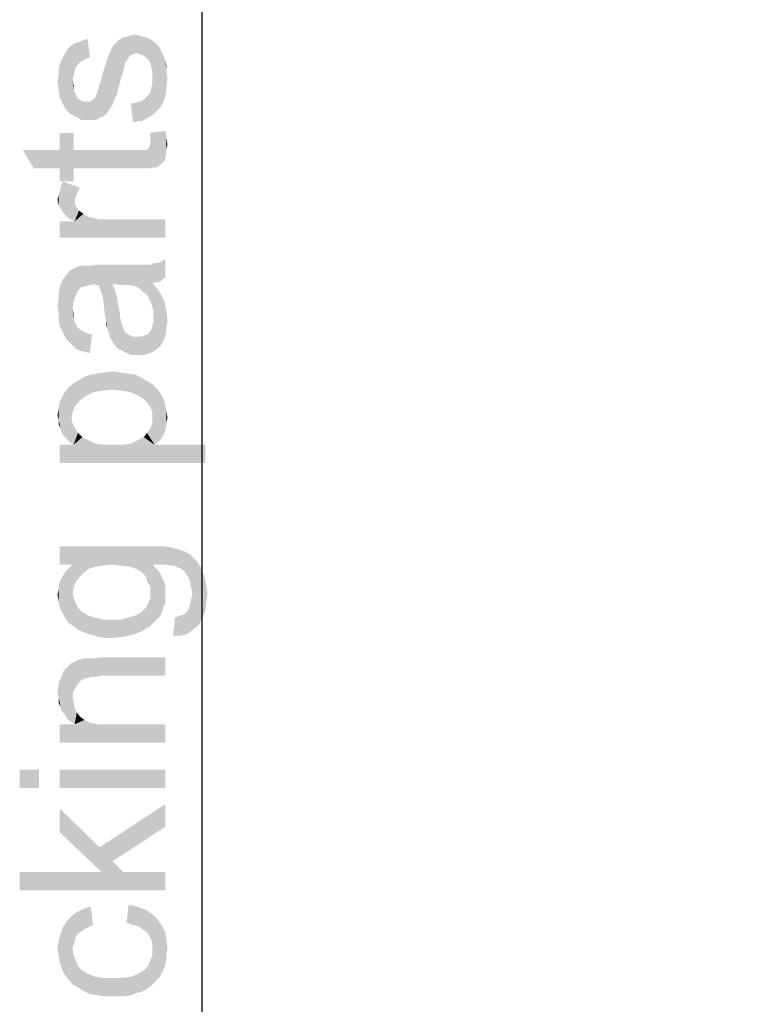
# Model space of a CAD drawing. Units: millimetres. Extents: x 0 to 1189, y 0 to 841.
# Drawn here: x 720 to 759, y 412 to 466 of the extents above; entities that cross this region are included whole.
import ezdxf

# ---------------------------------------------------------------- set-up
doc = ezdxf.new("R2010")
doc.units = ezdxf.units.MM
doc.header["$LTSCALE"] = 65.395
doc.layers.get('0').update_dxf_attribs({"linetype": 'CONTINUOUS'})
doc.layers.add('DEF_DRAFT_DIM', color=7, linetype='CONTINUOUS')
doc.styles.add('TEXTSTYLE_2', font='ar_wgl__.ttf')
doc.dimstyles.new('DIMSTYLE_6', dxfattribs={"dimtxt": 8, "dimasz": 3, "dimexe": 0.8, "dimexo": 0.2, "dimgap": 2, "dimtad": 1, "dimdec": 0, "dimlfac": 2, "dimdsep": 46, "dimtxsty": 'TEXTSTYLE_2', "dimblk": 'OPEN', "dimblk1": 'OPEN', "dimblk2": 'OPEN', "dimcen": 0.09, "dimazin": 2, "dimtp": 0.8, "dimtm": 0.8, "dimtfac": 1, "dimtdec": 0, "dimtofl": 0, "dimtmove": 0, "dimatfit": 3, "dimldrblk": 'OPEN', "dimfxl": 0, "dimtolj": 1, "dimarcsym": 0})

# ---------------------------------------------------------------- blocks, each defined once
blk = doc.blocks.new('_OPEN')
at = {"color": 0, "linetype": 'ByBlock'}
for p, q in [((0, 0), (-1, 0.117)), ((-1, -0.117), (0, 0)), ((-1, 0), (0, 0))]:
    blk.add_line(p, q, dxfattribs=at)
blk = doc.blocks.new('*D12')
at = {"layer": 'DEF_DRAFT_DIM', "color": 2, "linetype": 'Continuous'}
for p, q in [((884.386, 519.865), (728.786, 519.865)), ((729.586, 519.865), (729.586, 403.64)), ((729.586, 287.415), (729.586, 403.64)), ((884.437, 287.415), (728.786, 287.415))]:
    blk.add_line(p, q, dxfattribs=at)
at = {"layer": 'DEF_DRAFT_DIM', "color": 2, "linetype": 'Continuous', "xscale": 3, "yscale": 3, "zscale": 3}
for p, rotation in [((729.586, 519.865), 90), ((729.586, 287.415), 270)]:
    blk.add_blockref('_OPEN', p, dxfattribs=dict(at, rotation=rotation))

msp = doc.modelspace()

# ---------------------------------------------------------------- linework, layer by layer
at = {"layer": 'DEF_DRAFT_DIM', "color": 2, "linetype": 'Continuous'}
for points in [[(723.082, 463.9227), (722.845, 464.9301), (723.082, 465.0487)], [(723.2598, 464.0412), (723.082, 465.0487), (723.3191, 465.1079)], [(723.082, 465.0487), (723.2598, 464.0412), (723.082, 463.9227)], [(723.3191, 465.1079), (723.4376, 464.1005), (723.2598, 464.0412)], [(725.0376, 462.5005), (724.9191, 464.9301), (725.0376, 465.0487)], [(725.1561, 462.9746), (725.0376, 465.0487), (725.2154, 465.1672)], [(725.0376, 465.0487), (725.1561, 462.9746), (725.0376, 462.5005)], [(725.2154, 465.1672), (725.2746, 463.3301), (725.1561, 462.9746)], [(725.3931, 463.8635), (725.2154, 465.1672), (725.4524, 465.2264)], [(725.3339, 463.6264), (725.2746, 463.3301), (725.2154, 465.1672)], [(725.3931, 463.8635), (725.3339, 463.6264), (725.2154, 465.1672)], [(725.4524, 465.2264), (725.5117, 463.982), (725.3931, 463.8635)], [(725.5709, 464.1005), (725.4524, 465.2264), (725.6302, 465.2857)], [(725.5709, 464.1005), (725.5117, 463.982), (725.4524, 465.2264)], [(725.6302, 465.2857), (725.6894, 464.219), (725.5709, 464.1005)], [(725.8672, 464.2783), (725.6302, 465.2857), (725.9265, 465.3449)], [(725.8672, 464.2783), (725.6894, 464.219), (725.6302, 465.2857)], [(725.9265, 465.3449), (725.9857, 464.3375), (725.8672, 464.2783)], [(726.1635, 464.2783), (725.9857, 464.3375), (725.9265, 465.3449)], [(726.1635, 464.2783), (725.9265, 465.3449), (726.1635, 465.2857)], [(726.1635, 465.2857), (726.3413, 464.219), (726.1635, 464.2783)], [(726.3413, 464.219), (726.1635, 465.2857), (726.4006, 465.2264)], [(726.4006, 465.2264), (726.5191, 464.1005), (726.3413, 464.219)], [(726.5191, 464.1005), (726.4006, 465.2264), (726.5783, 465.1672)], [(726.5783, 465.1672), (726.6376, 463.982), (726.5191, 464.1005)], [(726.7561, 463.8042), (726.6376, 463.982), (726.5783, 465.1672)], [(726.8154, 463.5672), (726.7561, 463.8042), (726.5783, 465.1672)], [(726.8154, 463.5672), (726.5783, 465.1672), (726.8154, 465.0487)], [(726.8154, 465.0487), (726.8746, 463.3301), (726.8154, 463.5672)], [(726.9931, 461.019), (726.8746, 463.3301), (726.8154, 465.0487)], [(726.9931, 461.019), (726.8154, 465.0487), (727.0524, 464.8709)], [(722.1339, 464.3968), (722.2524, 464.5746), (722.3117, 461.019)], [(722.3117, 461.019), (722.2524, 464.5746), (722.4302, 464.7524)], [(722.3117, 461.019), (722.4302, 464.7524), (722.4894, 462.8561)], [(722.608, 463.3301), (722.4302, 464.7524), (722.608, 464.8709)], [(722.5487, 463.0931), (722.4894, 462.8561), (722.4302, 464.7524)], [(722.608, 463.3301), (722.5487, 463.0931), (722.4302, 464.7524)], [(722.7857, 463.6857), (722.608, 464.8709), (722.845, 464.9301)], [(722.608, 464.8709), (722.6672, 463.5672), (722.608, 463.3301)], [(722.7857, 463.6857), (722.6672, 463.5672), (722.608, 464.8709)], [(722.845, 464.9301), (722.9043, 463.8635), (722.7857, 463.6857)], [(723.082, 463.9227), (722.9043, 463.8635), (722.845, 464.9301)], [(724.5635, 464.3968), (724.6228, 464.5746), (724.682, 461.4931)], [(724.682, 461.4931), (724.6228, 464.5746), (724.7413, 464.7524)], [(724.7413, 464.7524), (724.8005, 461.7894), (724.682, 461.4931)], [(724.9191, 462.0857), (724.7413, 464.7524), (724.9191, 464.9301)], [(724.9191, 462.0857), (724.8005, 461.7894), (724.7413, 464.7524)], [(724.9191, 464.9301), (725.0376, 462.5005), (724.9191, 462.0857)], [(727.0524, 464.8709), (727.2302, 461.2561), (726.9931, 461.019)], [(727.2302, 461.2561), (727.0524, 464.8709), (727.2302, 464.6931)], [(727.2302, 464.6931), (727.3487, 464.4561), (727.4672, 461.6116)], [(727.2302, 464.6931), (727.4672, 461.6116), (727.2302, 461.2561)], [(727.4672, 461.6116), (727.3487, 464.4561), (727.4672, 464.219)], [(721.7783, 463.6857), (721.8968, 463.982), (721.9561, 461.5524)], [(721.9561, 461.5524), (721.8968, 463.982), (722.0154, 464.219)], [(722.0154, 464.219), (722.0746, 461.3153), (721.9561, 461.5524)], [(722.0746, 461.3153), (722.0154, 464.219), (722.1339, 464.3968)], [(722.1339, 464.3968), (722.3117, 461.019), (722.0746, 461.3153)], [(724.445, 461.1375), (724.3265, 463.8042), (724.445, 464.1598)], [(724.5635, 461.3153), (724.445, 464.1598), (724.5635, 464.3968)], [(724.445, 464.1598), (724.5635, 461.3153), (724.445, 461.1375)], [(724.5635, 464.3968), (724.682, 461.4931), (724.5635, 461.3153)], [(727.4672, 464.219), (727.5857, 461.9672), (727.4672, 461.6116)], [(727.5857, 461.9672), (727.4672, 464.219), (727.5857, 463.9227)], [(727.5857, 463.9227), (727.645, 462.4412), (727.5857, 461.9672)], [(727.645, 463.3301), (727.645, 462.4412), (727.5857, 463.9227)], [(727.645, 463.3301), (727.5857, 463.9227), (727.645, 463.6264)], [(721.7783, 461.9079), (721.7191, 463.3894), (721.7783, 463.6857)], [(721.7191, 463.0931), (721.7191, 463.3894), (721.7783, 461.9079)], [(721.7783, 463.6857), (721.9561, 461.5524), (721.7783, 461.9079)], [(724.1487, 460.8412), (724.0894, 462.9746), (724.208, 463.4487)], [(724.208, 463.4487), (724.3265, 460.9598), (724.1487, 460.8412)], [(724.3265, 460.9598), (724.208, 463.4487), (724.3265, 463.8042)], [(724.3265, 463.8042), (724.445, 461.1375), (724.3265, 460.9598)], [(721.7191, 462.3227), (721.6598, 462.7968), (721.7191, 463.0931)], [(721.7191, 463.0931), (721.7783, 461.9079), (721.7191, 462.3227)], [(722.4894, 462.8561), (722.6672, 460.8412), (722.3117, 461.019)], [(722.5487, 462.2635), (722.4894, 462.8561), (722.5487, 462.5598)], [(722.4894, 462.8561), (722.5487, 462.2635), (722.6672, 460.8412)], [(723.9709, 462.619), (724.0894, 462.9746), (724.1487, 460.8412)], [(726.8746, 462.9746), (726.8746, 463.3301), (726.9931, 461.019)], [(726.8746, 462.6783), (726.8746, 462.9746), (726.9931, 461.019)], [(727.645, 463.3301), (727.7043, 462.9746), (727.645, 462.4412)], [(722.6672, 460.8412), (722.5487, 462.2635), (722.6672, 462.0857)], [(723.8524, 462.2042), (723.9117, 462.382), (723.9709, 460.782)], [(723.9709, 460.782), (723.9117, 462.382), (723.9709, 462.619)], [(723.9709, 462.619), (724.1487, 460.8412), (723.9709, 460.782)], [(726.7561, 462.1449), (726.8154, 462.4412), (726.9931, 461.019)], [(726.8154, 462.4412), (726.8746, 462.6783), (726.9931, 461.019)], [(722.6672, 462.0857), (722.7265, 461.9079), (722.9635, 460.6635)], [(722.6672, 462.0857), (722.9635, 460.6635), (722.6672, 460.8412)], [(722.7265, 461.9079), (722.845, 461.7894), (722.9635, 460.6635)], [(722.9635, 460.6635), (722.845, 461.7894), (722.9635, 461.7301)], [(722.9635, 461.7301), (723.082, 461.6709), (723.3783, 460.6635)], [(722.9635, 461.7301), (723.3783, 460.6635), (722.9635, 460.6635)], [(723.5561, 460.6635), (723.4376, 461.6709), (723.5561, 461.7301)], [(723.5561, 461.7301), (723.7339, 461.9079), (723.7931, 460.6635)], [(723.5561, 461.7301), (723.7931, 460.6635), (723.5561, 460.6635)], [(723.7931, 460.6635), (723.7339, 461.9079), (723.8524, 462.1449)], [(723.8524, 462.1449), (723.9709, 460.782), (723.7931, 460.6635)], [(723.8524, 462.1449), (723.8524, 462.2042), (723.9709, 460.782)], [(726.282, 460.6042), (726.2228, 461.6709), (726.4006, 461.7894)], [(726.4006, 461.7894), (726.6376, 460.782), (726.282, 460.6042)], [(726.4006, 461.7894), (726.5783, 461.9672), (726.6376, 460.782)], [(726.6376, 460.782), (726.5783, 461.9672), (726.7561, 462.1449)], [(726.7561, 462.1449), (726.9931, 461.019), (726.6376, 460.782)], [(723.082, 461.6709), (723.2598, 461.6709), (723.3783, 460.6635)], [(723.3783, 460.6635), (723.2598, 461.6709), (723.4376, 461.6709)], [(723.4376, 461.6709), (723.5561, 460.6635), (723.3783, 460.6635)], [(725.808, 460.5449), (725.6894, 461.5524), (725.9857, 461.6116)], [(725.9857, 461.6116), (726.282, 460.6042), (725.808, 460.5449)], [(725.9857, 461.6116), (726.2228, 461.6709), (726.282, 460.6042)], [(721.7783, 459.0042), (721.7783, 459.9524), (722.5487, 457.2857)], [(722.5487, 457.9968), (722.5487, 457.2857), (721.7783, 459.9524)], [(722.5487, 459.0042), (722.5487, 457.9968), (721.7783, 459.9524)], [(722.5487, 459.0042), (721.7783, 459.9524), (722.5487, 459.9524)], [(727.5857, 458.6487), (726.7561, 459.9524), (727.5857, 460.0709)], [(726.7561, 459.7153), (726.7561, 459.9524), (726.9339, 458.0561)], [(727.1117, 458.0561), (726.9339, 458.0561), (726.7561, 459.9524)], [(727.3487, 458.2338), (727.1117, 458.0561), (726.7561, 459.9524)], [(727.5857, 458.4709), (727.3487, 458.2338), (726.7561, 459.9524)], [(727.5857, 458.6487), (727.5857, 458.4709), (726.7561, 459.9524)], [(726.7561, 459.5375), (726.7561, 459.7153), (726.9339, 458.0561)], [(727.5857, 460.0709), (727.645, 458.8264), (727.5857, 458.6487)], [(727.645, 459.0635), (727.645, 458.8264), (727.5857, 460.0709)], [(727.645, 459.0635), (727.5857, 460.0709), (727.645, 459.6561)], [(727.645, 459.6561), (727.7043, 459.3005), (727.645, 459.0635)], [(726.5191, 459.0042), (726.6376, 459.0635), (726.6968, 457.9968)], [(726.6968, 457.9968), (726.6376, 459.0635), (726.6968, 459.182)], [(726.6968, 459.182), (726.7561, 459.3005), (726.9339, 458.0561)], [(726.6968, 459.182), (726.9339, 458.0561), (726.6968, 457.9968)], [(726.7561, 459.3005), (726.7561, 459.5375), (726.9339, 458.0561)], [(721.7783, 457.9968), (720.3561, 457.9968), (719.7635, 459.0042)], [(721.7783, 457.9968), (719.7635, 459.0042), (721.7783, 459.0042)], [(721.7783, 457.9968), (721.7783, 459.0042), (722.5487, 457.2857)], [(722.5487, 459.0042), (725.9265, 457.9968), (722.5487, 457.9968)], [(725.9265, 457.9968), (722.5487, 459.0042), (725.9857, 459.0042)], [(725.9857, 459.0042), (726.3413, 457.9968), (725.9265, 457.9968)], [(725.9857, 459.0042), (726.1635, 459.0042), (726.3413, 457.9968)], [(726.3413, 457.9968), (726.1635, 459.0042), (726.3413, 459.0042)], [(726.3413, 459.0042), (726.4598, 459.0042), (726.6968, 457.9968)], [(726.3413, 459.0042), (726.6968, 457.9968), (726.3413, 457.9968)], [(726.4598, 459.0042), (726.5191, 459.0042), (726.6968, 457.9968)], [(721.7783, 457.9968), (722.5487, 457.2857), (721.7783, 457.2857)], [(721.7783, 456.7524), (721.8376, 456.9894), (721.8968, 455.6857)], [(721.8968, 455.6857), (721.8376, 456.9894), (721.9561, 457.2857)], [(721.9561, 457.2857), (722.0154, 455.5079), (721.8968, 455.6857)], [(722.1339, 455.3894), (722.0154, 455.5079), (721.9561, 457.2857)], [(722.3709, 455.2116), (722.1339, 455.3894), (721.9561, 457.2857)], [(722.608, 455.0931), (722.3709, 455.2116), (721.9561, 457.2857)], [(722.608, 456.219), (722.608, 455.0931), (721.9561, 457.2857)], [(722.6672, 456.3968), (722.608, 456.219), (721.9561, 457.2857)], [(722.7265, 456.5746), (722.6672, 456.3968), (721.9561, 457.2857)], [(722.7857, 456.7524), (722.7265, 456.5746), (721.9561, 457.2857)], [(722.7857, 456.7524), (721.9561, 457.2857), (722.9043, 456.9301)], [(721.7191, 455.982), (721.6598, 456.2783), (721.7191, 456.5153)], [(721.7191, 456.5153), (721.7783, 456.7524), (721.8968, 455.6857)], [(721.7191, 456.5153), (721.8968, 455.6857), (721.7191, 455.982)], [(722.608, 455.0931), (722.608, 456.219), (722.6672, 455.9227)], [(722.608, 455.0931), (722.6672, 455.9227), (722.845, 455.6857)], [(722.608, 455.0931), (722.845, 455.6857), (723.082, 455.5079)], [(722.608, 455.0931), (723.082, 455.5079), (723.3783, 455.3301)], [(722.608, 455.0931), (723.3783, 455.3301), (727.5857, 454.2042)], [(723.3783, 455.3301), (723.9117, 455.2116), (727.5857, 454.2042)], [(721.7783, 455.0931), (722.608, 455.0931), (727.5857, 454.2042)], [(721.7783, 455.0931), (727.5857, 454.2042), (721.7783, 454.2042)], [(723.9117, 455.2116), (724.5635, 455.2116), (727.5857, 454.2042)], [(727.5857, 454.2042), (724.5635, 455.2116), (727.5857, 455.2116)], [(722.608, 450.8857), (722.3117, 452.3672), (722.608, 452.5449)], [(722.9635, 451.4783), (722.608, 452.5449), (722.9635, 452.6635)], [(722.608, 452.5449), (722.7265, 451.182), (722.608, 450.8857)], [(722.845, 451.3598), (722.7265, 451.182), (722.608, 452.5449)], [(722.9635, 451.4783), (722.845, 451.3598), (722.608, 452.5449)], [(722.9635, 452.6635), (723.1413, 452.6635), (723.2006, 451.5375)], [(722.9635, 452.6635), (723.2006, 451.5375), (722.9635, 451.4783)], [(723.2006, 451.5375), (723.1413, 452.6635), (723.3191, 452.6635)], [(723.3191, 452.6635), (723.4376, 451.5968), (723.2006, 451.5375)], [(723.4376, 451.5968), (723.3191, 452.6635), (723.5561, 452.6635)], [(723.5561, 452.6635), (723.6746, 451.6561), (723.4376, 451.5968)], [(723.7931, 451.5968), (723.5561, 452.6635), (723.8524, 452.7227)], [(723.7931, 451.5968), (723.6746, 451.6561), (723.5561, 452.6635)], [(723.8524, 452.7227), (723.9117, 451.5968), (723.7931, 451.5968)], [(724.0302, 451.3005), (723.9117, 451.5968), (723.8524, 452.7227)], [(724.1487, 450.9449), (724.0302, 451.3005), (723.8524, 452.7227)], [(724.5635, 448.6931), (724.1487, 450.9449), (723.8524, 452.7227)], [(724.682, 451.6561), (724.5635, 448.6931), (723.8524, 452.7227)], [(725.0968, 451.5968), (724.682, 451.6561), (723.8524, 452.7227)], [(725.0968, 451.5968), (723.8524, 452.7227), (725.1561, 452.7227)], [(725.1561, 452.7227), (725.3931, 451.5968), (725.0968, 451.5968)], [(725.3931, 451.5968), (725.1561, 452.7227), (725.5117, 452.7227)], [(725.5117, 452.7227), (725.6302, 451.5968), (725.3931, 451.5968)], [(725.6302, 451.5968), (725.5117, 452.7227), (725.808, 452.7227)], [(725.808, 452.7227), (725.8672, 451.5375), (725.6302, 451.5968)], [(726.045, 451.4783), (725.8672, 451.5375), (725.808, 452.7227)], [(726.045, 451.4783), (725.808, 452.7227), (726.045, 452.7227)], [(726.045, 452.7227), (726.2228, 451.3598), (726.045, 451.4783)], [(726.2228, 451.3598), (726.045, 452.7227), (726.282, 452.7227)], [(726.282, 452.7227), (726.4006, 451.182), (726.2228, 451.3598)], [(726.4006, 451.182), (726.282, 452.7227), (726.5191, 452.7227)], [(726.5191, 452.7227), (726.5783, 451.0635), (726.4006, 451.182)], [(726.5783, 451.0635), (726.5191, 452.7227), (726.6376, 452.7227)], [(726.6376, 452.7227), (726.6968, 450.8264), (726.5783, 451.0635)], [(726.8154, 450.5894), (726.6968, 450.8264), (726.6376, 452.7227)], [(726.8154, 450.5894), (726.6376, 452.7227), (726.8154, 452.7227)], [(726.8746, 451.7153), (726.8154, 452.7227), (726.9339, 452.782)], [(726.8154, 452.7227), (726.8746, 450.3524), (726.8154, 450.5894)], [(726.8746, 451.7153), (726.8746, 450.3524), (726.8154, 452.7227)], [(726.9339, 452.782), (727.2894, 451.7746), (726.8746, 451.7153)], [(727.2894, 451.7746), (726.9339, 452.782), (727.2894, 452.8412)], [(727.5857, 452.0116), (727.2894, 452.8412), (727.5857, 453.019)], [(727.2894, 452.8412), (727.5857, 452.0116), (727.2894, 451.7746)], [(722.0154, 448.8709), (721.9561, 451.8931), (722.0746, 452.0709)], [(722.0746, 452.0709), (722.1339, 448.6338), (722.0154, 448.8709)], [(722.1339, 448.6338), (722.0746, 452.0709), (722.1931, 452.1894)], [(722.1931, 452.1894), (722.3117, 448.4561), (722.1339, 448.6338)], [(722.3117, 448.4561), (722.1931, 452.1894), (722.3117, 452.3672)], [(722.3117, 452.3672), (722.4894, 448.2783), (722.3117, 448.4561)], [(722.4894, 450.2931), (722.4894, 448.2783), (722.3117, 452.3672)], [(722.5487, 450.6487), (722.4894, 450.2931), (722.3117, 452.3672)], [(722.608, 450.8857), (722.5487, 450.6487), (722.3117, 452.3672)], [(721.7783, 451.419), (721.8376, 451.6561), (721.8968, 449.1079)], [(721.8968, 449.1079), (721.8376, 451.6561), (721.9561, 451.8931)], [(721.9561, 451.8931), (722.0154, 448.8709), (721.8968, 449.1079)], [(724.682, 451.6561), (724.7413, 448.3968), (724.5635, 448.6931)], [(724.7413, 448.3968), (724.682, 451.6561), (724.8005, 451.3598)], [(726.8746, 451.7153), (726.9339, 450.1153), (726.8746, 450.3524)], [(726.9339, 450.1153), (726.8746, 451.7153), (727.1117, 451.419)], [(721.7783, 449.4042), (721.7191, 451.1227), (721.7783, 451.419)], [(721.7191, 450.8264), (721.7191, 451.1227), (721.7783, 449.4042)], [(721.7783, 451.419), (721.8968, 449.1079), (721.7783, 449.4042)], [(724.3265, 449.6412), (724.208, 450.4709), (724.1487, 450.9449)], [(724.3857, 449.2264), (724.3265, 449.6412), (724.1487, 450.9449)], [(724.445, 449.1079), (724.3857, 449.2264), (724.1487, 450.9449)], [(724.5635, 448.6931), (724.445, 449.1079), (724.1487, 450.9449)], [(724.8005, 451.3598), (724.9783, 448.1005), (724.7413, 448.3968)], [(724.8005, 451.3598), (724.9191, 451.0042), (724.9783, 448.1005)], [(724.9783, 448.1005), (724.9191, 451.0042), (724.9783, 450.5301)], [(727.1117, 451.419), (726.9931, 447.982), (726.9339, 450.1153)], [(727.1117, 451.419), (727.2894, 448.219), (726.9931, 447.982)], [(727.2894, 448.219), (727.1117, 451.419), (727.2894, 451.182)], [(727.2894, 451.182), (727.408, 450.9449), (727.4672, 448.5153)], [(727.2894, 451.182), (727.4672, 448.5153), (727.2894, 448.219)], [(727.4672, 448.5153), (727.408, 450.9449), (727.5265, 450.7079)], [(721.7191, 450.1153), (721.6598, 450.4709), (721.7191, 450.8264)], [(721.7191, 450.1153), (721.7191, 450.8264), (721.7783, 449.4042)], [(724.3265, 449.6412), (724.2672, 449.9375), (724.208, 450.4709)], [(725.0968, 449.819), (724.9783, 450.5301), (725.0968, 450.0561)], [(724.9783, 450.5301), (725.0968, 449.819), (725.3339, 447.9227)], [(724.9783, 450.5301), (725.3339, 447.9227), (724.9783, 448.1005)], [(727.5265, 450.7079), (727.5857, 448.8116), (727.4672, 448.5153)], [(727.645, 449.2264), (727.5857, 448.8116), (727.5265, 450.7079)], [(727.645, 449.2264), (727.5265, 450.7079), (727.645, 450.1746)], [(721.7191, 450.1153), (721.7783, 449.4042), (721.7191, 449.7598)], [(722.5487, 449.7005), (722.4894, 450.2931), (722.5487, 449.9968)], [(722.4894, 450.2931), (722.5487, 449.7005), (722.6672, 448.1005)], [(722.4894, 450.2931), (722.6672, 448.1005), (722.4894, 448.2783)], [(726.9339, 449.8783), (726.9339, 450.1153), (726.9931, 447.982)], [(726.9339, 449.582), (726.9339, 449.8783), (726.9931, 447.982)], [(727.645, 450.1746), (727.7043, 449.6412), (727.645, 449.2264)], [(722.6672, 448.1005), (722.5487, 449.7005), (722.6672, 449.4635)], [(722.6672, 449.4635), (722.7265, 449.2857), (722.9043, 447.982)], [(722.6672, 449.4635), (722.9043, 447.982), (722.6672, 448.1005)], [(722.9043, 447.982), (722.7265, 449.2857), (722.9043, 449.1672)], [(724.3265, 449.6412), (724.3857, 449.2264), (724.3265, 449.4042)], [(725.0968, 449.819), (725.1561, 449.582), (725.3339, 447.9227)], [(725.1561, 449.582), (725.2154, 449.4042), (725.3339, 447.9227)], [(725.2154, 449.4042), (725.2746, 449.2264), (725.3339, 447.9227)], [(726.8154, 449.1672), (726.8746, 449.3449), (726.9931, 447.982)], [(726.8746, 449.3449), (726.9339, 449.582), (726.9931, 447.982)], [(722.9043, 449.1672), (723.082, 449.0487), (723.2006, 447.9227)], [(722.9043, 449.1672), (723.2006, 447.9227), (722.9043, 447.982)], [(723.2006, 447.9227), (723.082, 449.0487), (723.3191, 448.9301)], [(723.3191, 448.9301), (723.4376, 447.8635), (723.2006, 447.9227)], [(723.4376, 447.8635), (723.3191, 448.9301), (723.5561, 448.8709)], [(725.3339, 447.9227), (725.2746, 449.2264), (725.3931, 448.9894)], [(725.3931, 448.9894), (725.6894, 447.7449), (725.3339, 447.9227)], [(725.3931, 448.9894), (725.5709, 448.8709), (725.6894, 447.7449)], [(725.6894, 447.7449), (725.5709, 448.8709), (725.808, 448.7524)], [(725.808, 448.7524), (726.1043, 447.7449), (725.6894, 447.7449)], [(725.808, 448.7524), (726.045, 448.7524), (726.1043, 447.7449)], [(726.1043, 447.7449), (726.045, 448.7524), (726.2228, 448.7524)], [(726.2228, 448.7524), (726.4006, 447.7449), (726.1043, 447.7449)], [(726.4006, 447.7449), (726.2228, 448.7524), (726.4006, 448.8116)], [(726.4006, 448.8116), (726.5783, 448.8709), (726.7561, 447.8635)], [(726.4006, 448.8116), (726.7561, 447.8635), (726.4006, 447.7449)], [(726.5783, 448.8709), (726.6968, 448.9894), (726.7561, 447.8635)], [(726.7561, 447.8635), (726.6968, 448.9894), (726.8154, 449.1672)], [(726.8154, 449.1672), (726.9931, 447.982), (726.7561, 447.8635)], [(723.3191, 445.5524), (723.1413, 446.5598), (723.4968, 446.6783)], [(723.4968, 446.6783), (723.6746, 445.7301), (723.3191, 445.5524)], [(723.6746, 445.7301), (723.4968, 446.6783), (723.8524, 446.7375)], [(723.8524, 446.7375), (724.1487, 445.7894), (723.6746, 445.7301)], [(724.1487, 445.7894), (723.8524, 446.7375), (724.2672, 446.7968)], [(724.2672, 446.7968), (724.6228, 445.8487), (724.1487, 445.7894)], [(724.6228, 445.8487), (724.2672, 446.7968), (724.682, 446.8561)], [(724.682, 446.8561), (725.2154, 445.7894), (724.6228, 445.8487)], [(724.682, 446.8561), (725.0968, 446.7968), (725.2154, 445.7894)], [(725.2154, 445.7894), (725.0968, 446.7968), (725.5117, 446.7375)], [(725.5117, 446.7375), (725.6302, 445.7301), (725.2154, 445.7894)], [(725.6302, 445.7301), (725.5117, 446.7375), (725.9265, 446.6783)], [(725.9265, 446.6783), (726.045, 445.5524), (725.6302, 445.7301)], [(726.045, 445.5524), (725.9265, 446.6783), (726.282, 446.5005)], [(722.4894, 444.6042), (722.2524, 445.9672), (722.5487, 446.2042)], [(722.5487, 446.2042), (722.608, 444.9005), (722.4894, 444.6042)], [(722.7857, 445.1375), (722.5487, 446.2042), (722.845, 446.382)], [(722.7857, 445.1375), (722.608, 444.9005), (722.5487, 446.2042)], [(722.845, 446.382), (723.0228, 445.3746), (722.7857, 445.1375)], [(723.0228, 445.3746), (722.845, 446.382), (723.1413, 446.5598)], [(723.1413, 446.5598), (723.3191, 445.5524), (723.0228, 445.3746)], [(726.282, 446.5005), (726.3413, 445.3746), (726.045, 445.5524)], [(726.5783, 445.1375), (726.3413, 445.3746), (726.282, 446.5005)], [(726.5783, 445.1375), (726.282, 446.5005), (726.5783, 446.3227)], [(726.5783, 446.3227), (726.7561, 444.9005), (726.5783, 445.1375)], [(726.8746, 444.6042), (726.7561, 444.9005), (726.5783, 446.3227)], [(726.8746, 444.6042), (726.5783, 446.3227), (726.8746, 446.1449)], [(726.9931, 442.8264), (726.8746, 446.1449), (727.1709, 445.8487)], [(726.8746, 444.6042), (726.8746, 446.1449), (726.9931, 442.8264)], [(722.0154, 443.3005), (721.8968, 445.4338), (722.0746, 445.7301)], [(722.0746, 445.7301), (722.1931, 443.1227), (722.0154, 443.3005)], [(722.1931, 443.1227), (722.0746, 445.7301), (722.2524, 445.9672)], [(722.2524, 445.9672), (722.3709, 442.9449), (722.1931, 443.1227)], [(722.4302, 444.3079), (722.3709, 442.9449), (722.2524, 445.9672)], [(722.4894, 444.6042), (722.4302, 444.3079), (722.2524, 445.9672)], [(727.1709, 445.8487), (727.2894, 443.0635), (726.9931, 442.8264)], [(727.2894, 443.0635), (727.1709, 445.8487), (727.3487, 445.6116)], [(727.3487, 445.6116), (727.5265, 443.419), (727.2894, 443.0635)], [(727.5265, 443.419), (727.3487, 445.6116), (727.5265, 445.2561)], [(721.7191, 444.782), (721.7783, 445.1375), (721.8376, 443.7153)], [(721.8968, 443.4783), (721.7783, 445.1375), (721.8968, 445.4338)], [(721.8968, 443.4783), (721.8376, 443.7153), (721.7783, 445.1375)], [(721.8968, 445.4338), (722.0154, 443.3005), (721.8968, 443.4783)], [(727.5265, 445.2561), (727.5857, 443.6561), (727.5265, 443.419)], [(727.5857, 443.6561), (727.5265, 445.2561), (727.5857, 444.9598)], [(727.5857, 444.9598), (727.645, 443.8338), (727.5857, 443.6561)], [(727.645, 444.0709), (727.645, 443.8338), (727.5857, 444.9598)], [(727.645, 444.0709), (727.5857, 444.9598), (727.645, 444.6635)], [(721.7191, 444.1894), (721.6598, 444.4264), (721.7191, 444.782)], [(721.7191, 444.1894), (721.7191, 444.782), (721.8376, 443.7153)], [(726.8746, 444.3079), (726.8746, 444.6042), (726.9931, 442.8264)], [(727.645, 444.6635), (727.7043, 444.3079), (727.645, 444.0709)], [(721.7191, 444.1894), (721.8376, 443.7153), (721.7191, 443.9524)], [(722.4302, 444.3079), (722.5487, 442.8264), (722.3709, 442.9449)], [(722.4302, 444.3079), (722.4894, 444.0116), (722.5487, 442.8264)], [(722.5487, 442.8264), (722.4894, 444.0116), (722.608, 443.7746)], [(726.7561, 443.7153), (726.8746, 444.0116), (726.9931, 442.8264)], [(726.8746, 444.0116), (726.8746, 444.3079), (726.9931, 442.8264)], [(722.5487, 442.8264), (722.608, 443.7746), (722.7857, 443.4783)], [(722.5487, 442.8264), (722.7857, 443.4783), (723.0228, 443.2412)], [(726.4005, 443.2412), (726.5783, 443.4783), (726.9931, 442.8264)], [(726.5783, 443.4783), (726.7561, 443.7153), (726.9931, 442.8264)], [(721.7783, 442.8264), (722.5487, 442.8264), (729.7783, 441.819)], [(721.7783, 442.8264), (729.7783, 441.819), (721.7783, 441.819)], [(722.5487, 442.8264), (723.0228, 443.2412), (723.7339, 442.8857)], [(722.5487, 442.8264), (723.7339, 442.8857), (729.7783, 441.819)], [(723.0228, 443.2412), (723.3783, 443.0635), (723.7339, 442.8857)], [(723.7339, 442.8857), (724.208, 442.8264), (729.7783, 441.819)], [(724.208, 442.8264), (724.7413, 442.8264), (729.7783, 441.819)], [(724.7413, 442.8264), (725.2746, 442.8264), (729.7783, 441.819)], [(725.2746, 442.8264), (725.6894, 442.8857), (729.7783, 441.819)], [(725.6894, 442.8857), (726.045, 443.0635), (729.7783, 441.819)], [(726.045, 443.0635), (726.4005, 443.2412), (726.9931, 442.8264)], [(726.045, 443.0635), (726.9931, 442.8264), (729.7783, 441.819)], [(729.7783, 441.819), (726.9931, 442.8264), (729.7783, 442.8264)], [(721.7783, 437.2561), (722.4894, 436.2487), (721.7783, 436.2487)], [(723.082, 435.7746), (722.4894, 436.2487), (721.7783, 437.2561)], [(723.3783, 436.0116), (723.082, 435.7746), (721.7783, 437.2561)], [(723.7339, 436.1301), (723.3783, 436.0116), (721.7783, 437.2561)], [(724.1487, 436.1894), (723.7339, 436.1301), (721.7783, 437.2561)], [(724.6228, 436.2487), (724.1487, 436.1894), (721.7783, 437.2561)], [(725.1561, 436.1894), (724.6228, 436.2487), (721.7783, 437.2561)], [(725.6302, 436.1301), (725.1561, 436.1894), (721.7783, 437.2561)], [(725.6302, 436.1301), (721.7783, 437.2561), (726.8154, 437.2561)], [(726.8154, 437.2561), (725.9857, 436.0116), (725.6302, 436.1301)], [(726.8154, 437.2561), (726.282, 435.8338), (725.9857, 436.0116)], [(726.8154, 437.2561), (726.5191, 435.5968), (726.282, 435.8338)], [(726.8154, 437.2561), (726.7561, 435.0635), (726.5191, 435.5968)], [(726.7561, 435.0635), (726.8154, 437.2561), (726.9339, 433.0487)], [(726.8154, 437.2561), (726.8746, 436.2487), (726.9339, 433.0487)], [(727.3487, 436.2487), (726.8746, 436.2487), (726.8154, 437.2561)], [(727.3487, 436.2487), (726.8154, 437.2561), (727.408, 437.2561)], [(727.408, 437.2561), (727.5857, 436.2487), (727.3487, 436.2487)], [(727.882, 436.1894), (727.5857, 436.2487), (727.408, 437.2561)], [(727.882, 436.1894), (727.408, 437.2561), (727.882, 437.1968)], [(727.882, 437.1968), (728.0598, 436.1894), (727.882, 436.1894)], [(728.2968, 436.0709), (728.0598, 436.1894), (727.882, 437.1968)], [(728.2968, 436.0709), (727.882, 437.1968), (728.2968, 437.0783)], [(728.2968, 437.0783), (728.4746, 436.0116), (728.2968, 436.0709)], [(728.6524, 435.8338), (728.4746, 436.0116), (728.2968, 437.0783)], [(728.6524, 435.8338), (728.2968, 437.0783), (728.6524, 436.9598)], [(728.6524, 436.9598), (728.7709, 435.6561), (728.6524, 435.8338)], [(728.8894, 435.4783), (728.7709, 435.6561), (728.6524, 436.9598)], [(728.8894, 435.4783), (728.6524, 436.9598), (728.8894, 436.8412)], [(728.8894, 436.8412), (728.9487, 435.2412), (728.8894, 435.4783)], [(729.008, 434.9449), (728.9487, 435.2412), (728.8894, 436.8412)], [(729.0672, 434.6487), (729.008, 434.9449), (728.8894, 436.8412)], [(729.0672, 434.6487), (728.8894, 436.8412), (729.1265, 436.6042)], [(729.1265, 436.6042), (729.1265, 432.6931), (729.0672, 434.6487)], [(729.1265, 436.6042), (729.3635, 436.3672), (729.4228, 432.9301)], [(729.1265, 436.6042), (729.4228, 432.9301), (729.1265, 432.6931)], [(729.4228, 432.9301), (729.3635, 436.3672), (729.5413, 436.0709)], [(722.0746, 433.3449), (722.0154, 435.7153), (722.1339, 435.8931)], [(722.1339, 435.8931), (722.2524, 433.0487), (722.0746, 433.3449)], [(722.2524, 433.0487), (722.1339, 435.8931), (722.3117, 436.0709)], [(722.3117, 436.0709), (722.5487, 432.8709), (722.2524, 433.0487)], [(722.4894, 434.7079), (722.3117, 436.0709), (722.4894, 436.2487)], [(722.3117, 436.0709), (722.4894, 434.7079), (722.5487, 432.8709)], [(722.4894, 436.2487), (722.5487, 435.0042), (722.4894, 434.7079)], [(722.6672, 435.3005), (722.5487, 435.0042), (722.4894, 436.2487)], [(722.845, 435.5375), (722.6672, 435.3005), (722.4894, 436.2487)], [(723.082, 435.7746), (722.845, 435.5375), (722.4894, 436.2487)], [(727.1117, 433.2264), (726.9339, 433.0487), (726.8746, 436.2487)], [(727.1117, 433.2264), (726.8746, 436.2487), (727.2302, 435.8931)], [(727.2302, 435.8931), (727.2894, 433.4042), (727.1117, 433.2264)], [(727.408, 433.6412), (727.2894, 433.4042), (727.2302, 435.8931)], [(727.408, 433.6412), (727.2302, 435.8931), (727.408, 435.5375)], [(729.5413, 436.0709), (729.6005, 433.2857), (729.4228, 432.9301)], [(729.6005, 433.2857), (729.5413, 436.0709), (729.6598, 435.7746)], [(729.6598, 435.7746), (729.7783, 433.7005), (729.6005, 433.2857)], [(729.7783, 433.7005), (729.6598, 435.7746), (729.7783, 435.419)], [(721.7783, 433.9375), (721.7191, 435.0635), (721.7783, 435.3005)], [(721.8968, 433.6412), (721.7783, 435.3005), (721.8968, 435.5375)], [(721.7783, 435.3005), (721.8968, 433.6412), (721.7783, 433.9375)], [(721.8968, 435.5375), (722.0154, 435.7153), (722.0746, 433.3449)], [(721.8968, 435.5375), (722.0746, 433.3449), (721.8968, 433.6412)], [(726.7561, 435.0635), (726.6376, 435.3005), (726.5191, 435.5968)], [(727.408, 435.5375), (727.4672, 433.8783), (727.408, 433.6412)], [(727.5857, 434.1153), (727.4672, 433.8783), (727.408, 435.5375)], [(727.5857, 434.4116), (727.5857, 434.1153), (727.408, 435.5375)], [(727.5857, 434.6487), (727.5857, 434.4116), (727.408, 435.5375)], [(727.5857, 434.6487), (727.408, 435.5375), (727.5857, 435.1227)], [(729.7783, 435.419), (729.8376, 434.1153), (729.7783, 433.7005)], [(729.8376, 434.1153), (729.7783, 435.419), (729.8376, 435.0635)], [(721.7191, 434.2338), (721.6598, 434.5894), (721.7191, 434.8857)], [(721.7191, 434.8857), (721.7191, 435.0635), (721.7783, 433.9375)], [(721.7191, 434.8857), (721.7783, 433.9375), (721.7191, 434.2338)], [(722.5487, 432.8709), (722.4894, 434.7079), (722.5487, 434.4116)], [(726.7561, 434.7079), (726.7561, 435.0635), (726.9339, 433.0487)], [(726.7561, 434.4116), (726.7561, 434.7079), (726.9339, 433.0487)], [(729.8376, 435.0635), (729.8968, 434.6487), (729.8376, 434.1153)], [(722.5487, 434.4116), (722.6672, 434.1153), (722.845, 432.6338)], [(722.5487, 434.4116), (722.845, 432.6338), (722.5487, 432.8709)], [(726.7561, 432.8709), (726.6376, 434.1153), (726.7561, 434.4116)], [(726.7561, 434.4116), (726.9339, 433.0487), (726.7561, 432.8709)], [(728.9487, 434.1153), (729.008, 434.3524), (729.1265, 432.6931)], [(729.008, 434.3524), (729.0672, 434.6487), (729.1265, 432.6931)], [(722.6672, 434.1153), (722.7857, 433.8783), (722.845, 432.6338)], [(722.845, 432.6338), (722.7857, 433.8783), (723.0228, 433.6412)], [(723.0228, 433.6412), (723.1413, 432.5153), (722.845, 432.6338)], [(723.1413, 432.5153), (723.0228, 433.6412), (723.3191, 433.4635)], [(726.282, 432.5746), (725.9857, 433.4635), (726.282, 433.6412)], [(726.282, 433.6412), (726.5191, 433.8783), (726.7561, 432.8709)], [(726.282, 433.6412), (726.7561, 432.8709), (726.282, 432.5746)], [(726.5191, 433.8783), (726.6376, 434.1153), (726.7561, 432.8709)], [(728.6524, 433.5227), (728.7709, 433.6412), (728.8302, 432.4561)], [(728.8302, 432.4561), (728.7709, 433.6412), (728.8894, 433.8783)], [(728.8894, 433.8783), (729.1265, 432.6931), (728.8302, 432.4561)], [(728.8894, 433.8783), (728.9487, 434.1153), (729.1265, 432.6931)], [(723.3191, 433.4635), (723.4968, 432.3968), (723.1413, 432.5153)], [(723.4968, 432.3968), (723.3191, 433.4635), (723.6746, 433.3449)], [(723.6746, 433.3449), (723.9117, 432.2783), (723.4968, 432.3968)], [(723.9117, 432.2783), (723.6746, 433.3449), (724.1487, 433.2264)], [(724.1487, 433.2264), (724.2672, 432.219), (723.9117, 432.2783)], [(724.2672, 432.219), (724.1487, 433.2264), (724.6228, 433.2264)], [(724.6228, 433.2264), (724.682, 432.219), (724.2672, 432.219)], [(724.682, 432.219), (724.6228, 433.2264), (725.1561, 433.2264)], [(725.1561, 433.2264), (725.2746, 432.2783), (724.682, 432.219)], [(725.2746, 432.2783), (725.1561, 433.2264), (725.5709, 433.3449)], [(725.5709, 433.3449), (725.808, 432.3968), (725.2746, 432.2783)], [(725.808, 432.3968), (725.5709, 433.3449), (725.9857, 433.4635)], [(725.9857, 433.4635), (726.282, 432.5746), (725.808, 432.3968)], [(728.1191, 433.3449), (728.4154, 432.3375), (728.0005, 432.3375)], [(728.1191, 433.3449), (728.2968, 433.4042), (728.4154, 432.3375)], [(728.4154, 432.3375), (728.2968, 433.4042), (728.4746, 433.4635)], [(728.4746, 433.4635), (728.8302, 432.4561), (728.4154, 432.3375)], [(728.4746, 433.4635), (728.6524, 433.5227), (728.8302, 432.4561)], [(722.7265, 429.6116), (722.3709, 430.7968), (722.7265, 430.9746)], [(722.9043, 429.8487), (722.7265, 430.9746), (723.082, 431.0931)], [(722.7265, 430.9746), (722.9043, 429.8487), (722.7265, 429.6116)], [(723.082, 431.0931), (723.2005, 430.0264), (722.9043, 429.8487)], [(723.2005, 430.0264), (723.082, 431.0931), (723.2598, 431.0931)], [(723.2598, 431.0931), (723.3191, 430.0264), (723.2005, 430.0264)], [(723.3191, 430.0264), (723.2598, 431.0931), (723.4968, 431.0931)], [(723.4968, 431.0931), (723.5561, 430.0857), (723.3191, 430.0264)], [(723.5561, 430.0857), (723.4968, 431.0931), (723.7339, 431.0931)], [(723.7339, 431.0931), (723.7931, 430.0857), (723.5561, 430.0857)], [(723.7931, 430.0857), (723.7339, 431.0931), (724.0302, 431.1524)], [(724.0302, 431.1524), (724.0894, 430.1449), (723.7931, 430.0857)], [(727.5857, 430.1449), (724.0894, 430.1449), (724.0302, 431.1524)], [(727.5857, 430.1449), (724.0302, 431.1524), (727.5857, 431.1524)], [(722.0746, 428.0116), (721.9561, 430.3227), (722.0746, 430.5005)], [(722.1931, 427.7746), (722.0746, 430.5005), (722.2524, 430.6783)], [(722.0746, 430.5005), (722.1931, 427.7746), (722.0746, 428.0116)], [(722.2524, 430.6783), (722.4302, 427.5968), (722.1931, 427.7746)], [(722.2524, 430.6783), (722.3709, 430.7968), (722.4302, 427.5968)], [(722.4894, 428.9598), (722.4302, 427.5968), (722.3709, 430.7968)], [(722.5487, 429.3153), (722.4894, 428.9598), (722.3709, 430.7968)], [(722.7265, 429.6116), (722.5487, 429.3153), (722.3709, 430.7968)], [(721.8968, 428.1894), (721.7191, 429.7301), (721.8968, 430.1449)], [(721.8968, 430.1449), (721.9561, 430.3227), (722.0746, 428.0116)], [(721.8968, 430.1449), (722.0746, 428.0116), (721.8968, 428.1894)], [(721.7191, 428.9598), (721.6598, 429.1968), (721.7191, 429.7301)], [(721.7191, 428.9598), (721.7191, 429.7301), (721.8376, 428.4264)], [(721.8968, 428.1894), (721.8376, 428.4264), (721.7191, 429.7301)], [(721.7191, 428.9598), (721.8376, 428.4264), (721.7191, 428.6635)], [(722.4894, 428.9598), (722.608, 427.4783), (722.4302, 427.5968)], [(722.4894, 428.9598), (722.5487, 428.6635), (722.608, 427.4783)], [(722.608, 427.4783), (722.5487, 428.6635), (722.608, 428.3672)], [(722.608, 427.4783), (722.608, 428.3672), (722.7265, 428.1301)], [(722.608, 427.4783), (722.7265, 428.1301), (722.9043, 427.8931)], [(722.608, 427.4783), (722.9043, 427.8931), (723.1413, 427.7153)], [(722.608, 427.4783), (723.1413, 427.7153), (723.4968, 427.5375)], [(721.7783, 427.4783), (722.608, 427.4783), (727.5857, 426.4709)], [(721.7783, 427.4783), (727.5857, 426.4709), (721.7783, 426.4709)], [(722.608, 427.4783), (723.4968, 427.5375), (727.5857, 426.4709)], [(723.4968, 427.5375), (723.9117, 427.4783), (727.5857, 426.4709)], [(723.9117, 427.4783), (724.445, 427.4783), (727.5857, 426.4709)], [(727.5857, 426.4709), (724.445, 427.4783), (727.5857, 427.4783)], [(719.5857, 424.9894), (720.6524, 423.982), (719.5857, 423.982)], [(720.6524, 423.982), (719.5857, 424.9894), (720.6524, 424.9894)], [(721.7783, 424.9894), (727.5857, 423.982), (721.7783, 423.982)], [(727.5857, 423.982), (721.7783, 424.9894), (727.5857, 424.9894)], [(721.7783, 422.8561), (723.9709, 420.7227), (724.0894, 419.3598)], [(721.7783, 422.8561), (724.0894, 419.3598), (721.7783, 421.5524)], [(727.5857, 421.8487), (723.9709, 420.7227), (727.5857, 423.0931)], [(727.5857, 421.8487), (724.682, 419.9524), (723.9709, 420.7227)], [(724.682, 419.9524), (724.0894, 419.3598), (723.9709, 420.7227)], [(724.0894, 419.3598), (724.682, 419.9524), (725.2746, 419.3598)], [(719.5857, 419.3598), (724.0894, 419.3598), (727.5857, 418.3524)], [(719.5857, 419.3598), (727.5857, 418.3524), (719.5857, 418.3524)], [(724.0894, 419.3598), (725.2746, 419.3598), (727.5857, 418.3524)], [(727.5857, 418.3524), (725.2746, 419.3598), (727.5857, 419.3598)], [(723.3783, 416.3375), (723.082, 417.3449), (723.4968, 417.4635)], [(723.4968, 417.4635), (723.6154, 416.4561), (723.3783, 416.3375)], [(725.5709, 417.582), (725.808, 416.4561), (725.4524, 416.5746)], [(725.808, 416.4561), (725.5709, 417.582), (726.045, 417.4635)], [(726.045, 417.4635), (726.1043, 416.3968), (725.808, 416.4561)], [(726.3413, 416.219), (726.1043, 416.3968), (726.045, 417.4635)], [(726.3413, 416.219), (726.045, 417.4635), (726.5191, 417.2857)], [(722.2524, 413.4931), (722.1931, 416.6931), (722.4302, 416.9301)], [(722.4302, 416.9301), (722.4894, 413.1968), (722.2524, 413.4931)], [(722.6672, 415.8042), (722.4302, 416.9301), (722.7265, 417.1672)], [(722.4894, 415.1524), (722.4894, 413.1968), (722.4302, 416.9301)], [(722.5487, 415.3894), (722.4894, 415.1524), (722.4302, 416.9301)], [(722.608, 415.5672), (722.5487, 415.3894), (722.4302, 416.9301)], [(722.6672, 415.8042), (722.608, 415.5672), (722.4302, 416.9301)], [(722.7265, 417.1672), (722.7857, 415.982), (722.6672, 415.8042)], [(722.9635, 416.1005), (722.7265, 417.1672), (723.082, 417.3449)], [(722.9635, 416.1005), (722.7857, 415.982), (722.7265, 417.1672)], [(723.082, 417.3449), (723.1413, 416.219), (722.9635, 416.1005)], [(723.3783, 416.3375), (723.1413, 416.219), (723.082, 417.3449)], [(726.5191, 417.2857), (726.5783, 416.0412), (726.3413, 416.219)], [(726.6968, 415.8635), (726.5783, 416.0412), (726.5191, 417.2857)], [(726.8154, 415.6264), (726.6968, 415.8635), (726.5191, 417.2857)], [(726.8746, 415.3894), (726.8154, 415.6264), (726.5191, 417.2857)], [(726.8746, 415.3894), (726.5191, 417.2857), (726.8746, 417.0487)], [(726.8746, 415.3894), (726.8746, 417.0487), (726.9339, 413.2561)], [(727.1117, 413.4338), (726.9339, 413.2561), (726.8746, 417.0487)], [(727.1117, 413.4338), (726.8746, 417.0487), (727.1709, 416.7524)], [(721.8968, 414.0857), (721.8376, 415.982), (721.9561, 416.3375)], [(721.9561, 416.3375), (722.0154, 413.7894), (721.8968, 414.0857)], [(722.0154, 413.7894), (721.9561, 416.3375), (722.1931, 416.6931)], [(722.1931, 416.6931), (722.2524, 413.4931), (722.0154, 413.7894)], [(727.1709, 416.7524), (727.2894, 413.6116), (727.1117, 413.4338)], [(727.408, 413.8487), (727.2894, 413.6116), (727.1709, 416.7524)], [(727.408, 413.8487), (727.1709, 416.7524), (727.408, 416.3968)], [(727.408, 416.3968), (727.5265, 414.0857), (727.408, 413.8487)], [(727.5857, 414.3227), (727.5265, 414.0857), (727.408, 416.3968)], [(727.5857, 414.3227), (727.408, 416.3968), (727.5857, 416.0412)], [(721.7783, 414.4412), (721.7191, 415.5672), (721.8376, 415.982)], [(721.8376, 415.982), (721.8968, 414.0857), (721.7783, 414.4412)], [(727.5857, 416.0412), (727.645, 414.5598), (727.5857, 414.3227)], [(727.645, 414.8561), (727.645, 414.5598), (727.5857, 416.0412)], [(727.645, 414.8561), (727.5857, 416.0412), (727.645, 415.6264)], [(721.7191, 414.7968), (721.6598, 415.1524), (721.7191, 415.5672)], [(721.7191, 415.5672), (721.7783, 414.4412), (721.7191, 414.7968)], [(726.8746, 415.0931), (726.8746, 415.3894), (726.9339, 413.2561)], [(727.645, 415.6264), (727.7043, 415.1524), (727.645, 414.8561)], [(722.4894, 415.1524), (722.5487, 414.7968), (722.7857, 413.019)], [(722.4894, 415.1524), (722.7857, 413.019), (722.4894, 413.1968)], [(722.5487, 414.7968), (722.6672, 414.5005), (722.7857, 413.019)], [(726.7561, 414.5005), (726.8746, 414.7968), (726.9339, 413.2561)], [(726.8746, 414.7968), (726.8746, 415.0931), (726.9339, 413.2561)], [(722.7857, 413.019), (722.6672, 414.5005), (722.7857, 414.2042)], [(722.7857, 414.2042), (723.0228, 413.9672), (723.082, 412.8412)], [(722.7857, 414.2042), (723.082, 412.8412), (722.7857, 413.019)], [(726.5191, 412.9005), (726.4005, 413.9672), (726.6376, 414.2042)], [(726.6376, 414.2042), (726.7561, 413.0783), (726.5191, 412.9005)], [(726.7561, 413.0783), (726.6376, 414.2042), (726.7561, 414.5005)], [(726.7561, 414.5005), (726.9339, 413.2561), (726.7561, 413.0783)], [(723.082, 412.8412), (723.0228, 413.9672), (723.3191, 413.7894)], [(723.3191, 413.7894), (723.4376, 412.6635), (723.082, 412.8412)], [(723.4376, 412.6635), (723.3191, 413.7894), (723.7339, 413.6116)], [(723.7339, 413.6116), (723.8524, 412.6042), (723.4376, 412.6635)], [(723.8524, 412.6042), (723.7339, 413.6116), (724.1487, 413.5524)], [(725.3931, 412.5449), (725.2154, 413.5524), (725.6894, 413.6116)], [(725.6894, 413.6116), (725.7487, 412.6042), (725.3931, 412.5449)], [(725.9857, 412.7227), (725.6894, 413.6116), (726.1043, 413.7894)], [(725.9857, 412.7227), (725.7487, 412.6042), (725.6894, 413.6116)], [(726.1043, 413.7894), (726.282, 412.782), (725.9857, 412.7227)], [(726.282, 412.782), (726.1043, 413.7894), (726.4005, 413.9672)], [(726.4005, 413.9672), (726.5191, 412.9005), (726.282, 412.782)], [(724.1487, 413.5524), (724.2672, 412.5449), (723.8524, 412.6042)], [(724.2672, 412.5449), (724.1487, 413.5524), (724.682, 413.5524)], [(724.682, 413.5524), (724.7413, 412.5449), (724.2672, 412.5449)], [(725.0968, 412.5449), (724.7413, 412.5449), (724.682, 413.5524)], [(725.0968, 412.5449), (724.682, 413.5524), (725.2154, 413.5524)], [(725.2154, 413.5524), (725.3931, 412.5449), (725.0968, 412.5449)]]:
    msp.add_solid(points, dxfattribs=at)

# ---------------------------------------------------------------- dimensions: what is measured, and where the dimension line sits
dim = msp.add_linear_dim(base=(729.5857, 519.8653), p1=(884.6367, 287.4153), p2=(884.5857, 519.8653), angle=90, text='<> (Fixing Stacking parts)', dimstyle='DIMSTYLE_6', dxfattribs=at)
dim.commit()
dim.dimension.update_dxf_attribs({"geometry": '*D12', "text_midpoint": (729.5857, 337.2463), "dimtype": 160})

doc.saveas('drawing.dxf')
